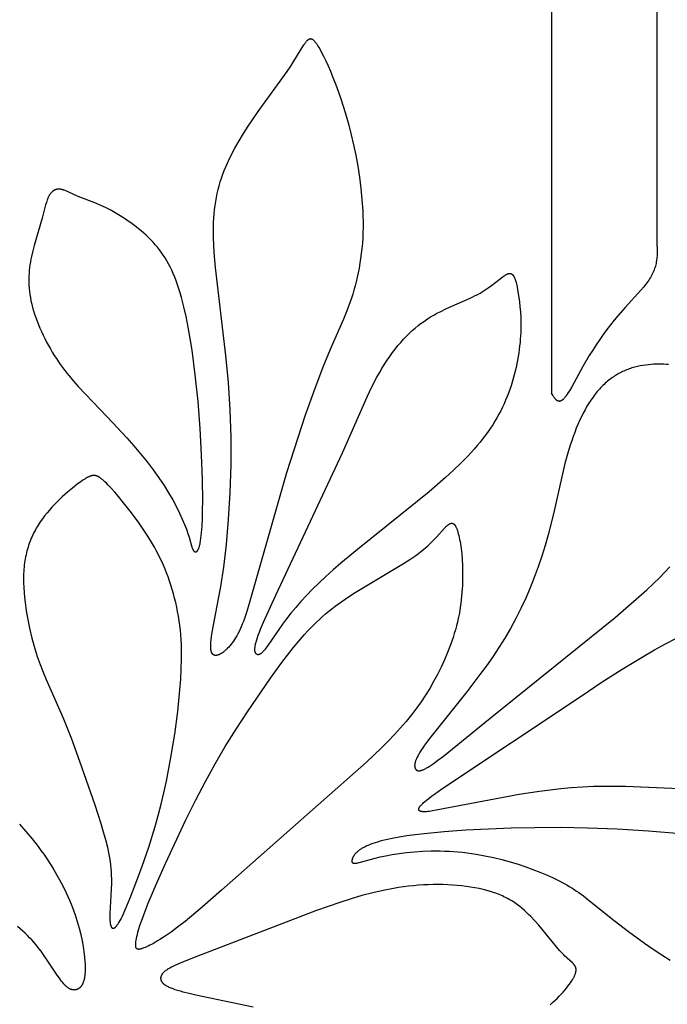
# Model space of a CAD drawing. Extents: x -220 to 187, y -210 to 225.
# Drawn here: x 114 to 137, y -173 to -138 of the extents above; entities that cross this region are included whole.
import ezdxf

# ---------------------------------------------------------------- set-up
doc = ezdxf.new("R2010")
doc.units = 0
doc.header["$MEASUREMENT"] = 0
doc.layers.add('LAYER_1', color=7, linetype='Continuous', true_color=0xffffff)

msp = doc.modelspace()

# ---------------------------------------------------------------- linework, layer by layer
at = {"layer": 'LAYER_1', "color": 5, "true_color": 0x0000ff}
for p, q in [((136.236, -146.003), (136.236, -126.663)), ((132.533, -127.579), (132.533, -151.131))]:
    msp.add_line(p, q, dxfattribs=at)
for points in [[(124.551, -150.165), (124.245, -150.971), (123.916, -151.906), (123.259, -153.928), (121.933, -158.581), (121.859, -158.816), (121.785, -159.03), (121.748, -159.129), (121.711, -159.224), (121.674, -159.313), (121.636, -159.399), (121.597, -159.48), (121.558, -159.556), (121.518, -159.628), (121.478, -159.696), (121.438, -159.761), (121.397, -159.821), (121.357, -159.877), (121.316, -159.929), (121.276, -159.978), (121.236, -160.023), (121.197, -160.065), (121.178, -160.085), (121.158, -160.103), (121.139, -160.121), (121.12, -160.138), (121.102, -160.155), (121.083, -160.17), (121.065, -160.185), (121.047, -160.198), (121.029, -160.211), (121.012, -160.224), (120.995, -160.235), (120.978, -160.246), (120.961, -160.256), (120.945, -160.266), (120.929, -160.274), (120.914, -160.282), (120.898, -160.289), (120.891, -160.292), (120.883, -160.295), (120.876, -160.298), (120.869, -160.301), (120.862, -160.303), (120.855, -160.306), (120.848, -160.308), (120.841, -160.31), (120.834, -160.311), (120.827, -160.313), (120.82, -160.314), (120.814, -160.315), (120.807, -160.316), (120.801, -160.317), (120.795, -160.318), (120.788, -160.318), (120.782, -160.318), (120.776, -160.318), (120.77, -160.318), (120.765, -160.318), (120.762, -160.317), (120.759, -160.317), (120.756, -160.317), (120.753, -160.316), (120.75, -160.316), (120.748, -160.315), (120.745, -160.315), (120.742, -160.314), (120.739, -160.313), (120.737, -160.313), (120.734, -160.312), (120.732, -160.311), (120.729, -160.31), (120.726, -160.309), (120.724, -160.308), (120.721, -160.307), (120.719, -160.306), (120.716, -160.305), (120.714, -160.304), (120.712, -160.303), (120.709, -160.301), (120.707, -160.3), (120.704, -160.299), (120.702, -160.297), (120.7, -160.296), (120.698, -160.294), (120.695, -160.293), (120.693, -160.291), (120.691, -160.29), (120.689, -160.288), (120.687, -160.286), (120.684, -160.284), (120.682, -160.283), (120.68, -160.281), (120.678, -160.279), (120.676, -160.277), (120.674, -160.275), (120.672, -160.273), (120.67, -160.27), (120.669, -160.268), (120.667, -160.266), (120.665, -160.264), (120.661, -160.259), (120.658, -160.254), (120.654, -160.249), (120.651, -160.243), (120.648, -160.238), (120.645, -160.232), (120.642, -160.226), (120.639, -160.22), (120.636, -160.214), (120.634, -160.207), (120.631, -160.2), (120.629, -160.193), (120.627, -160.186), (120.624, -160.179), (120.622, -160.171), (120.62, -160.164), (120.619, -160.156), (120.617, -160.147), (120.615, -160.139), (120.612, -160.122), (120.61, -160.103), (120.608, -160.084), (120.606, -160.064), (120.605, -160.043), (120.604, -160.021), (120.604, -159.998), (120.605, -159.95), (120.607, -159.898), (120.612, -159.842), (120.617, -159.782), (120.634, -159.65), (120.657, -159.501), (120.958, -157.907), (121.059, -157.229), (121.152, -156.436), (121.23, -155.553), (121.287, -154.611), (121.317, -153.643), (121.316, -152.675), (121.285, -151.713), (121.225, -150.76), (121.139, -149.816), (120.771, -146.734), (120.737, -146.351), (120.714, -145.989), (120.702, -145.647), (120.7, -145.482), (120.702, -145.321), (120.707, -145.164), (120.715, -145.01), (120.726, -144.86), (120.74, -144.712), (120.758, -144.567), (120.78, -144.425), (120.805, -144.284), (120.833, -144.146), (120.865, -144.009), (120.901, -143.873), (120.941, -143.738), (120.984, -143.604), (121.031, -143.471), (121.081, -143.339), (121.135, -143.208), (121.192, -143.077), (121.252, -142.947), (121.315, -142.817), (121.381, -142.688), (121.45, -142.559), (121.596, -142.301), (121.752, -142.044), (121.918, -141.787), (122.27, -141.272), (123.276, -139.875), (123.404, -139.685), (123.516, -139.512), (123.87, -138.941), (123.898, -138.899), (123.925, -138.861), (123.938, -138.844), (123.95, -138.828), (123.962, -138.813), (123.974, -138.8), (123.986, -138.787), (123.991, -138.781), (123.997, -138.775), (124.003, -138.77), (124.008, -138.765), (124.014, -138.76), (124.019, -138.756), (124.024, -138.752), (124.03, -138.748), (124.035, -138.744), (124.04, -138.741), (124.043, -138.739), (124.046, -138.737), (124.048, -138.736), (124.051, -138.735), (124.054, -138.733), (124.056, -138.732), (124.059, -138.731), (124.061, -138.73), (124.064, -138.729), (124.066, -138.728), (124.069, -138.727), (124.072, -138.726), (124.074, -138.725), (124.077, -138.724), (124.079, -138.724), (124.082, -138.723), (124.084, -138.723), (124.087, -138.722), (124.089, -138.722), (124.092, -138.722), (124.095, -138.721), (124.097, -138.721), (124.1, -138.721), (124.102, -138.721), (124.105, -138.721), (124.107, -138.721), (124.11, -138.721), (124.112, -138.722), (124.115, -138.722), (124.117, -138.722), (124.12, -138.723), (124.122, -138.723), (124.125, -138.724), (124.127, -138.725), (124.13, -138.725), (124.133, -138.726), (124.135, -138.727), (124.138, -138.728), (124.14, -138.729), (124.143, -138.73), (124.145, -138.731), (124.148, -138.732), (124.15, -138.734), (124.153, -138.735), (124.156, -138.736), (124.158, -138.738), (124.161, -138.739), (124.163, -138.741), (124.169, -138.744), (124.174, -138.748), (124.179, -138.752), (124.185, -138.756), (124.19, -138.76), (124.195, -138.765), (124.201, -138.77), (124.206, -138.775), (124.212, -138.781), (124.217, -138.787), (124.229, -138.799), (124.24, -138.812), (124.252, -138.827), (124.264, -138.842), (124.277, -138.859), (124.302, -138.895), (124.329, -138.936), (124.358, -138.98), (124.388, -139.029), (124.419, -139.083), (124.485, -139.202), (124.556, -139.34), (124.631, -139.495), (124.711, -139.67), (124.795, -139.863), (124.883, -140.076), (124.973, -140.308), (125.067, -140.56), (125.161, -140.83), (125.255, -141.118), (125.348, -141.424), (125.438, -141.746), (125.525, -142.084), (125.607, -142.437), (125.683, -142.805), (125.752, -143.184), (125.812, -143.572), (125.862, -143.965), (125.9, -144.359), (125.925, -144.752), (125.933, -144.946), (125.937, -145.14), (125.937, -145.331), (125.932, -145.52), (125.924, -145.705), (125.912, -145.888), (125.895, -146.068), (125.876, -146.245), (125.853, -146.419), (125.826, -146.588), (125.797, -146.755), (125.766, -146.917), (125.731, -147.076), (125.695, -147.231), (125.657, -147.382), (125.616, -147.528), (125.575, -147.67), (125.532, -147.808), (125.443, -148.069), (125.351, -148.312), (125.255, -148.544), (124.817, -149.526)], [(116.722, -151.691), (117.18, -152.172), (117.668, -152.702), (117.912, -152.979), (118.15, -153.26), (118.379, -153.541), (118.593, -153.821), (118.791, -154.096), (118.97, -154.365), (119.132, -154.625), (119.276, -154.875), (119.404, -155.112), (119.516, -155.335), (119.611, -155.541), (119.69, -155.729), (119.755, -155.898), (119.806, -156.048), (119.847, -156.18), (119.931, -156.477), (119.942, -156.514), (119.948, -156.531), (119.954, -156.547), (119.96, -156.563), (119.966, -156.578), (119.972, -156.592), (119.975, -156.598), (119.979, -156.605), (119.982, -156.611), (119.985, -156.617), (119.989, -156.623), (119.992, -156.629), (119.996, -156.635), (120, -156.64), (120.003, -156.645), (120.007, -156.65), (120.011, -156.655), (120.015, -156.659), (120.018, -156.663), (120.02, -156.665), (120.022, -156.667), (120.024, -156.669), (120.026, -156.671), (120.028, -156.673), (120.03, -156.675), (120.032, -156.676), (120.034, -156.678), (120.036, -156.679), (120.038, -156.681), (120.04, -156.682), (120.042, -156.683), (120.045, -156.684), (120.047, -156.686), (120.049, -156.687), (120.051, -156.688), (120.053, -156.688), (120.055, -156.689), (120.057, -156.69), (120.059, -156.691), (120.06, -156.691), (120.061, -156.691), (120.062, -156.692), (120.063, -156.692), (120.064, -156.692), (120.066, -156.692), (120.067, -156.692), (120.068, -156.693), (120.069, -156.693), (120.07, -156.693), (120.071, -156.693), (120.072, -156.693), (120.073, -156.693), (120.074, -156.693), (120.075, -156.693), (120.076, -156.693), (120.077, -156.693), (120.078, -156.693), (120.079, -156.693), (120.081, -156.693), (120.082, -156.693), (120.083, -156.693), (120.084, -156.693), (120.085, -156.693), (120.086, -156.692), (120.087, -156.692), (120.088, -156.692), (120.089, -156.692), (120.09, -156.691), (120.091, -156.691), (120.092, -156.691), (120.094, -156.69), (120.095, -156.69), (120.096, -156.69), (120.097, -156.689), (120.098, -156.689), (120.099, -156.688), (120.1, -156.688), (120.102, -156.687), (120.104, -156.686), (120.107, -156.685), (120.109, -156.683), (120.111, -156.682), (120.113, -156.68), (120.115, -156.679), (120.117, -156.677), (120.12, -156.675), (120.122, -156.673), (120.124, -156.671), (120.126, -156.669), (120.128, -156.667), (120.131, -156.665), (120.133, -156.662), (120.135, -156.66), (120.137, -156.657), (120.139, -156.655), (120.141, -156.652), (120.144, -156.649), (120.146, -156.646), (120.15, -156.64), (120.154, -156.633), (120.159, -156.625), (120.163, -156.618), (120.167, -156.61), (120.171, -156.601), (120.175, -156.592), (120.18, -156.582), (120.184, -156.572), (120.188, -156.562), (120.192, -156.55), (120.2, -156.527), (120.208, -156.501), (120.215, -156.473), (120.223, -156.443), (120.23, -156.411), (120.237, -156.377), (120.25, -156.301), (120.263, -156.217), (120.274, -156.123), (120.284, -156.02), (120.302, -155.79), (120.315, -155.525), (120.323, -155.228), (120.327, -154.9), (120.318, -154.153), (120.286, -153.299), (120.233, -152.375), (120.16, -151.427), (120.066, -150.497), (119.953, -149.625), (119.89, -149.215), (119.821, -148.824), (119.747, -148.454), (119.667, -148.106), (119.583, -147.78), (119.538, -147.626), (119.492, -147.479), (119.445, -147.337), (119.396, -147.201), (119.346, -147.072), (119.294, -146.947), (119.24, -146.828), (119.185, -146.713), (119.127, -146.603), (119.068, -146.497), (119.006, -146.396), (118.942, -146.297), (118.876, -146.202), (118.808, -146.111), (118.737, -146.022), (118.664, -145.935), (118.588, -145.851), (118.51, -145.768), (118.428, -145.687), (118.345, -145.608), (118.259, -145.53), (118.171, -145.454), (118.082, -145.381), (117.992, -145.309), (117.9, -145.239), (117.808, -145.172), (117.716, -145.107), (117.623, -145.044), (117.439, -144.926), (117.259, -144.818), (117.084, -144.721), (116.917, -144.637), (116.758, -144.562), (116.607, -144.496), (115.971, -144.245), (115.866, -144.2), (115.593, -144.075), (115.552, -144.058), (115.513, -144.042), (115.476, -144.028), (115.457, -144.022), (115.439, -144.016), (115.421, -144.011), (115.404, -144.006), (115.386, -144.002), (115.369, -143.998), (115.352, -143.995), (115.344, -143.994), (115.336, -143.993), (115.327, -143.992), (115.319, -143.991), (115.311, -143.991), (115.303, -143.99), (115.295, -143.99), (115.287, -143.99), (115.279, -143.99), (115.272, -143.99), (115.264, -143.991), (115.256, -143.992), (115.248, -143.992), (115.241, -143.993), (115.233, -143.994), (115.226, -143.996), (115.218, -143.997), (115.211, -143.999), (115.204, -144.001), (115.196, -144.003), (115.189, -144.005), (115.182, -144.007), (115.175, -144.01), (115.168, -144.012), (115.161, -144.015), (115.154, -144.018), (115.147, -144.021), (115.14, -144.025), (115.134, -144.028), (115.127, -144.032), (115.12, -144.035), (115.114, -144.039), (115.107, -144.043), (115.101, -144.047), (115.094, -144.052), (115.088, -144.056), (115.082, -144.061), (115.076, -144.066), (115.069, -144.071), (115.063, -144.076), (115.057, -144.081), (115.051, -144.086), (115.045, -144.092), (115.04, -144.098), (115.034, -144.103), (115.028, -144.109), (115.017, -144.122), (115.006, -144.135), (114.995, -144.148), (114.985, -144.162), (114.975, -144.176), (114.965, -144.191), (114.955, -144.207), (114.946, -144.223), (114.936, -144.24), (114.928, -144.257), (114.919, -144.274), (114.911, -144.292), (114.903, -144.311), (114.895, -144.33), (114.887, -144.349), (114.88, -144.369), (114.866, -144.41), (114.852, -144.454), (114.826, -144.546), (114.711, -145.006), (114.423, -145.969), (114.374, -146.154), (114.33, -146.345), (114.311, -146.442), (114.294, -146.539), (114.278, -146.638), (114.265, -146.737), (114.255, -146.837), (114.247, -146.939), (114.242, -147.041), (114.24, -147.144), (114.24, -147.249), (114.244, -147.354), (114.251, -147.461), (114.261, -147.57), (114.275, -147.679), (114.293, -147.79), (114.314, -147.903), (114.339, -148.017), (114.368, -148.133), (114.401, -148.25), (114.438, -148.369), (114.48, -148.489), (114.525, -148.611), (114.573, -148.733), (114.625, -148.856), (114.68, -148.979), (114.738, -149.101), (114.798, -149.223), (114.861, -149.344), (114.926, -149.464), (114.993, -149.582), (115.061, -149.698), (115.131, -149.813), (115.202, -149.924), (115.274, -150.033), (115.347, -150.138), (115.42, -150.24), (115.494, -150.339), (115.569, -150.436), (115.645, -150.53), (115.801, -150.715), (115.964, -150.898)], [(125.215, -153.221), (126.079, -151.26), (126.248, -150.91), (126.42, -150.579), (126.508, -150.421), (126.596, -150.269), (126.686, -150.122), (126.778, -149.981), (126.871, -149.845), (126.965, -149.715), (127.06, -149.589), (127.157, -149.469), (127.255, -149.355), (127.355, -149.245), (127.455, -149.14), (127.557, -149.04), (127.66, -148.944), (127.764, -148.853), (127.87, -148.767), (127.976, -148.686), (128.084, -148.608), (128.193, -148.535), (128.303, -148.466), (128.414, -148.401), (128.525, -148.339), (128.636, -148.281), (128.858, -148.172), (129.687, -147.807), (129.779, -147.764), (129.867, -147.72), (129.951, -147.675), (130.031, -147.631), (130.108, -147.585), (130.181, -147.54), (130.25, -147.495), (130.316, -147.45), (130.437, -147.362), (130.732, -147.132), (130.809, -147.073), (130.845, -147.047), (130.878, -147.024), (130.894, -147.014), (130.909, -147.004), (130.924, -146.996), (130.939, -146.987), (130.953, -146.98), (130.966, -146.973), (130.979, -146.967), (130.986, -146.964), (130.992, -146.962), (130.998, -146.96), (131.005, -146.957), (131.011, -146.955), (131.017, -146.953), (131.022, -146.952), (131.028, -146.95), (131.034, -146.949), (131.039, -146.948), (131.045, -146.947), (131.05, -146.946), (131.056, -146.945), (131.061, -146.945), (131.066, -146.944), (131.071, -146.944), (131.076, -146.944), (131.081, -146.944), (131.084, -146.944), (131.086, -146.945), (131.088, -146.945), (131.091, -146.945), (131.093, -146.945), (131.095, -146.946), (131.098, -146.946), (131.1, -146.947), (131.102, -146.947), (131.105, -146.948), (131.107, -146.948), (131.109, -146.949), (131.112, -146.95), (131.114, -146.95), (131.116, -146.951), (131.118, -146.952), (131.12, -146.953), (131.122, -146.953), (131.125, -146.954), (131.127, -146.955), (131.129, -146.956), (131.131, -146.957), (131.133, -146.958), (131.135, -146.959), (131.137, -146.961), (131.139, -146.962), (131.141, -146.963), (131.143, -146.964), (131.147, -146.967), (131.151, -146.97), (131.155, -146.973), (131.159, -146.976), (131.163, -146.979), (131.167, -146.983), (131.17, -146.987), (131.174, -146.991), (131.178, -146.995), (131.181, -146.999), (131.185, -147.003), (131.189, -147.007), (131.192, -147.012), (131.196, -147.017), (131.199, -147.022), (131.203, -147.027), (131.206, -147.032), (131.209, -147.038), (131.216, -147.049), (131.223, -147.062), (131.229, -147.074), (131.235, -147.088), (131.242, -147.102), (131.248, -147.117), (131.254, -147.133), (131.26, -147.15), (131.272, -147.185), (131.283, -147.223), (131.294, -147.264), (131.305, -147.309), (131.327, -147.408), (131.348, -147.52), (131.391, -147.786), (131.411, -147.941), (131.43, -148.108), (131.445, -148.289), (131.456, -148.481), (131.461, -148.685), (131.459, -148.9), (131.456, -149.011), (131.45, -149.125), (131.442, -149.241), (131.431, -149.36), (131.419, -149.48), (131.404, -149.603), (131.386, -149.727), (131.366, -149.852), (131.344, -149.978), (131.319, -150.105), (131.292, -150.233), (131.262, -150.362), (131.229, -150.491), (131.194, -150.619), (131.156, -150.748), (131.116, -150.876), (131.073, -151.004), (131.027, -151.131), (130.979, -151.257), (130.927, -151.382), (130.873, -151.506), (130.815, -151.629), (130.754, -151.752), (130.69, -151.875), (130.622, -151.996), (130.551, -152.118), (130.475, -152.239), (130.396, -152.36), (130.313, -152.481), (130.225, -152.603), (130.133, -152.724), (130.037, -152.845), (129.936, -152.967), (129.83, -153.09), (129.719, -153.213), (129.604, -153.336), (129.361, -153.584), (129.101, -153.834), (128.828, -154.085), (128.246, -154.591), (125.74, -156.605), (125.161, -157.088), (124.891, -157.323), (124.637, -157.555), (124.396, -157.781), (124.17, -158.003), (123.959, -158.22), (123.762, -158.432), (123.581, -158.638), (123.413, -158.839), (123.261, -159.033), (123.122, -159.219), (122.608, -159.969), (122.57, -160.022), (122.535, -160.069), (122.501, -160.112), (122.485, -160.132), (122.469, -160.15), (122.454, -160.167), (122.44, -160.183), (122.425, -160.197), (122.411, -160.211), (122.398, -160.223), (122.385, -160.235), (122.372, -160.245), (122.366, -160.25), (122.36, -160.254), (122.354, -160.259), (122.348, -160.263), (122.343, -160.266), (122.337, -160.27), (122.332, -160.273), (122.326, -160.276), (122.321, -160.279), (122.315, -160.281), (122.31, -160.284), (122.305, -160.286), (122.3, -160.287), (122.298, -160.288), (122.295, -160.289), (122.293, -160.29), (122.29, -160.29), (122.288, -160.291), (122.286, -160.292), (122.283, -160.292), (122.281, -160.293), (122.279, -160.293), (122.276, -160.293), (122.274, -160.294), (122.272, -160.294), (122.27, -160.294), (122.268, -160.294), (122.265, -160.294), (122.263, -160.294), (122.261, -160.294), (122.259, -160.294), (122.257, -160.294), (122.255, -160.294), (122.253, -160.294), (122.251, -160.293), (122.249, -160.293), (122.247, -160.293), (122.245, -160.292), (122.243, -160.292), (122.241, -160.291), (122.239, -160.291), (122.237, -160.29), (122.235, -160.289), (122.233, -160.289), (122.231, -160.288), (122.23, -160.287), (122.228, -160.286), (122.226, -160.286), (122.224, -160.285), (122.222, -160.284), (122.221, -160.283), (122.219, -160.282), (122.217, -160.281), (122.216, -160.279), (122.214, -160.278), (122.212, -160.277), (122.211, -160.276), (122.209, -160.274), (122.207, -160.273), (122.206, -160.272), (122.204, -160.27), (122.203, -160.269), (122.201, -160.267), (122.2, -160.266), (122.198, -160.264), (122.195, -160.261), (122.192, -160.258), (122.189, -160.254), (122.186, -160.25), (122.184, -160.247), (122.181, -160.243), (122.178, -160.238), (122.176, -160.234), (122.174, -160.23), (122.171, -160.225), (122.169, -160.22), (122.167, -160.215), (122.165, -160.209), (122.163, -160.204), (122.161, -160.198), (122.159, -160.192), (122.158, -160.186), (122.156, -160.179), (122.155, -160.173), (122.154, -160.166), (122.153, -160.158), (122.152, -160.151), (122.151, -160.143), (122.151, -160.135), (122.15, -160.126), (122.15, -160.118), (122.15, -160.109), (122.15, -160.099), (122.15, -160.089), (122.152, -160.069), (122.154, -160.047), (122.157, -160.023), (122.16, -159.998), (122.165, -159.972), (122.171, -159.944), (122.177, -159.914), (122.185, -159.882), (122.194, -159.848), (122.215, -159.775), (122.24, -159.693), (122.271, -159.603), (122.308, -159.504), (122.35, -159.395), (122.453, -159.148), (122.88, -158.205)], [(115.451, -162.535), (115.729, -163.242), (116.015, -164.022), (116.544, -165.554), (116.757, -166.201), (116.846, -166.492), (116.924, -166.768), (116.99, -167.031), (117.019, -167.158), (117.044, -167.285), (117.066, -167.409), (117.084, -167.533), (117.099, -167.657), (117.111, -167.781), (117.119, -167.905), (117.125, -168.029), (117.127, -168.153), (117.127, -168.276), (117.122, -168.517), (117.077, -169.351), (117.075, -169.433), (117.074, -169.508), (117.075, -169.543), (117.076, -169.576), (117.078, -169.608), (117.08, -169.637), (117.083, -169.665), (117.086, -169.691), (117.09, -169.716), (117.092, -169.727), (117.094, -169.738), (117.097, -169.749), (117.099, -169.759), (117.102, -169.769), (117.104, -169.778), (117.107, -169.787), (117.11, -169.796), (117.114, -169.804), (117.117, -169.811), (117.118, -169.815), (117.12, -169.818), (117.122, -169.822), (117.124, -169.825), (117.125, -169.828), (117.127, -169.831), (117.129, -169.834), (117.131, -169.837), (117.133, -169.84), (117.135, -169.842), (117.137, -169.845), (117.139, -169.847), (117.141, -169.85), (117.143, -169.852), (117.145, -169.854), (117.147, -169.856), (117.148, -169.857), (117.149, -169.858), (117.15, -169.859), (117.151, -169.86), (117.152, -169.86), (117.154, -169.861), (117.155, -169.862), (117.156, -169.863), (117.157, -169.864), (117.158, -169.864), (117.159, -169.865), (117.16, -169.866), (117.161, -169.866), (117.163, -169.867), (117.164, -169.867), (117.165, -169.868), (117.166, -169.868), (117.167, -169.869), (117.168, -169.869), (117.17, -169.87), (117.171, -169.87), (117.172, -169.871), (117.173, -169.871), (117.175, -169.871), (117.176, -169.872), (117.177, -169.872), (117.178, -169.872), (117.18, -169.872), (117.181, -169.872), (117.182, -169.873), (117.183, -169.873), (117.185, -169.873), (117.186, -169.873), (117.187, -169.873), (117.188, -169.873), (117.19, -169.873), (117.191, -169.873), (117.192, -169.873), (117.194, -169.873), (117.195, -169.873), (117.196, -169.873), (117.198, -169.872), (117.199, -169.872), (117.2, -169.872), (117.202, -169.872), (117.203, -169.871), (117.205, -169.871), (117.206, -169.871), (117.209, -169.87), (117.211, -169.869), (117.214, -169.868), (117.217, -169.867), (117.22, -169.866), (117.223, -169.865), (117.226, -169.863), (117.229, -169.862), (117.232, -169.86), (117.235, -169.858), (117.238, -169.857), (117.241, -169.855), (117.244, -169.853), (117.247, -169.85), (117.25, -169.848), (117.253, -169.846), (117.26, -169.841), (117.266, -169.835), (117.273, -169.829), (117.279, -169.823), (117.286, -169.816), (117.293, -169.809), (117.3, -169.801), (117.307, -169.793), (117.314, -169.784), (117.321, -169.776), (117.336, -169.756), (117.351, -169.735), (117.366, -169.713), (117.382, -169.688), (117.398, -169.662), (117.43, -169.605), (117.465, -169.541), (117.5, -169.471), (117.537, -169.394), (117.616, -169.221), (117.789, -168.803), (117.986, -168.294), (118.205, -167.7), (118.434, -167.033), (118.661, -166.305), (118.769, -165.923), (118.872, -165.53), (118.968, -165.129), (119.056, -164.721), (119.213, -163.896), (119.344, -163.075), (119.449, -162.277), (119.529, -161.517), (119.557, -161.151), (119.576, -160.794), (119.586, -160.444), (119.584, -160.101), (119.578, -159.932), (119.57, -159.764), (119.558, -159.598), (119.543, -159.432), (119.524, -159.268), (119.502, -159.105), (119.476, -158.944), (119.448, -158.783), (119.416, -158.625), (119.381, -158.468), (119.343, -158.313), (119.303, -158.16), (119.259, -158.01), (119.213, -157.861), (119.165, -157.715), (119.114, -157.571), (119.061, -157.43), (119.006, -157.292), (118.948, -157.156), (118.889, -157.024), (118.827, -156.895), (118.764, -156.769), (118.7, -156.645), (118.634, -156.525), (118.498, -156.292), (118.358, -156.07), (118.216, -155.858), (118.072, -155.654), (117.785, -155.27), (117.507, -154.916), (117.373, -154.753), (117.245, -154.602), (117.123, -154.465), (117.009, -154.343), (116.955, -154.289), (116.903, -154.239), (116.853, -154.193), (116.829, -154.172), (116.806, -154.153), (116.783, -154.135), (116.761, -154.118), (116.74, -154.102), (116.719, -154.088), (116.708, -154.081), (116.698, -154.075), (116.688, -154.069), (116.678, -154.063), (116.668, -154.058), (116.658, -154.053), (116.648, -154.048), (116.638, -154.044), (116.628, -154.04), (116.618, -154.036), (116.608, -154.033), (116.598, -154.03), (116.589, -154.027), (116.579, -154.024), (116.569, -154.022), (116.559, -154.021), (116.55, -154.019), (116.54, -154.018), (116.53, -154.017), (116.52, -154.017), (116.51, -154.017), (116.5, -154.017), (116.49, -154.018), (116.48, -154.019), (116.469, -154.02), (116.459, -154.022), (116.449, -154.024), (116.438, -154.026), (116.427, -154.029), (116.417, -154.031), (116.406, -154.035), (116.395, -154.038), (116.383, -154.042), (116.372, -154.047), (116.36, -154.051), (116.349, -154.056), (116.337, -154.061), (116.325, -154.067), (116.3, -154.079), (116.275, -154.093), (116.248, -154.108), (116.221, -154.124), (116.193, -154.142), (116.133, -154.182), (116.068, -154.227), (115.924, -154.333), (115.763, -154.46), (115.59, -154.604), (115.41, -154.766), (115.319, -154.852), (115.228, -154.941), (115.138, -155.034), (115.048, -155.13), (114.96, -155.229), (114.875, -155.33), (114.792, -155.433), (114.713, -155.538), (114.638, -155.645), (114.601, -155.7), (114.566, -155.755), (114.532, -155.81), (114.499, -155.866), (114.467, -155.923), (114.437, -155.98), (114.407, -156.038), (114.378, -156.097), (114.351, -156.156), (114.324, -156.216), (114.299, -156.277), (114.275, -156.338), (114.252, -156.401), (114.23, -156.464), (114.21, -156.528), (114.19, -156.593), (114.172, -156.659), (114.155, -156.726), (114.14, -156.794), (114.125, -156.863), (114.112, -156.932), (114.1, -157.003), (114.09, -157.075), (114.08, -157.148), (114.072, -157.222), (114.066, -157.298), (114.06, -157.374), (114.056, -157.452), (114.053, -157.531), (114.052, -157.611), (114.054, -157.775), (114.06, -157.944), (114.072, -158.116), (114.088, -158.291), (114.108, -158.468), (114.133, -158.646), (114.161, -158.826), (114.193, -159.005), (114.266, -159.361), (114.348, -159.708), (114.439, -160.04), (114.535, -160.351), (114.635, -160.639), (114.738, -160.907), (114.845, -161.164)], [(121.116, -163.508), (121.495, -162.899), (121.893, -162.29), (122.702, -161.116), (123.098, -160.569), (123.294, -160.308), (123.491, -160.056), (123.689, -159.814), (123.889, -159.583), (123.991, -159.471), (124.094, -159.363), (124.197, -159.257), (124.302, -159.154), (124.409, -159.054), (124.516, -158.957), (124.625, -158.863), (124.736, -158.772), (124.847, -158.683), (124.96, -158.596), (125.189, -158.428), (125.423, -158.267), (125.661, -158.112), (127.357, -157.095), (127.575, -156.955), (127.779, -156.816), (127.874, -156.747), (127.965, -156.679), (128.05, -156.61), (128.131, -156.542), (128.207, -156.475), (128.278, -156.409), (128.345, -156.344), (128.407, -156.281), (128.522, -156.16), (128.788, -155.863), (128.823, -155.826), (128.84, -155.809), (128.857, -155.793), (128.873, -155.778), (128.889, -155.765), (128.904, -155.752), (128.912, -155.746), (128.919, -155.741), (128.926, -155.735), (128.934, -155.73), (128.941, -155.725), (128.948, -155.721), (128.955, -155.717), (128.962, -155.713), (128.968, -155.709), (128.975, -155.706), (128.982, -155.703), (128.988, -155.7), (128.991, -155.699), (128.994, -155.698), (128.998, -155.697), (129.001, -155.696), (129.004, -155.695), (129.007, -155.694), (129.01, -155.693), (129.013, -155.692), (129.016, -155.692), (129.019, -155.691), (129.022, -155.691), (129.025, -155.69), (129.028, -155.69), (129.031, -155.689), (129.034, -155.689), (129.037, -155.689), (129.04, -155.689), (129.043, -155.689), (129.046, -155.689), (129.049, -155.689), (129.052, -155.689), (129.055, -155.69), (129.057, -155.69), (129.06, -155.69), (129.063, -155.691), (129.066, -155.692), (129.069, -155.692), (129.071, -155.693), (129.074, -155.694), (129.077, -155.695), (129.079, -155.696), (129.082, -155.697), (129.085, -155.698), (129.087, -155.699), (129.09, -155.7), (129.093, -155.701), (129.095, -155.703), (129.098, -155.704), (129.1, -155.706), (129.103, -155.708), (129.106, -155.709), (129.108, -155.711), (129.111, -155.713), (129.113, -155.715), (129.116, -155.717), (129.118, -155.719), (129.121, -155.721), (129.123, -155.723), (129.126, -155.726), (129.128, -155.728), (129.13, -155.73), (129.133, -155.733), (129.138, -155.738), (129.142, -155.744), (129.147, -155.75), (129.152, -155.756), (129.156, -155.762), (129.161, -155.769), (129.166, -155.776), (129.17, -155.784), (129.175, -155.792), (129.179, -155.8), (129.184, -155.808), (129.188, -155.817), (129.197, -155.835), (129.205, -155.854), (129.214, -155.875), (129.223, -155.897), (129.231, -155.92), (129.239, -155.945), (129.256, -155.998), (129.272, -156.055), (129.288, -156.117), (129.303, -156.184), (129.318, -156.254), (129.332, -156.329), (129.345, -156.409), (129.369, -156.579), (129.39, -156.763), (129.406, -156.961), (129.417, -157.172), (129.423, -157.393), (129.423, -157.625), (129.415, -157.866), (129.4, -158.114), (129.376, -158.368), (129.36, -158.497), (129.341, -158.627), (129.32, -158.758), (129.296, -158.889), (129.269, -159.021), (129.239, -159.154), (129.206, -159.287), (129.17, -159.42), (129.131, -159.553), (129.09, -159.685), (129.045, -159.818), (128.998, -159.95), (128.896, -160.213), (128.786, -160.474), (128.667, -160.731), (128.54, -160.983), (128.408, -161.23), (128.269, -161.471), (128.123, -161.707), (127.969, -161.94), (127.806, -162.169), (127.633, -162.398), (127.448, -162.626), (127.251, -162.856), (127.039, -163.088), (126.813, -163.324), (126.573, -163.563), (126.059, -164.052), (120.986, -168.542), (120.308, -169.131), (119.707, -169.629), (119.447, -169.831), (119.215, -170.002), (119.01, -170.146), (118.828, -170.264), (118.746, -170.314), (118.669, -170.359), (118.597, -170.4), (118.53, -170.435), (118.468, -170.467), (118.411, -170.495), (118.358, -170.52), (118.309, -170.541), (118.263, -170.56), (118.222, -170.576), (118.202, -170.583), (118.184, -170.589), (118.166, -170.594), (118.15, -170.599), (118.142, -170.601), (118.134, -170.603), (118.126, -170.604), (118.119, -170.605), (118.112, -170.607), (118.105, -170.608), (118.098, -170.608), (118.091, -170.609), (118.085, -170.609), (118.082, -170.609), (118.079, -170.609), (118.076, -170.609), (118.073, -170.609), (118.07, -170.609), (118.067, -170.609), (118.064, -170.608), (118.061, -170.608), (118.059, -170.608), (118.056, -170.607), (118.053, -170.607), (118.051, -170.606), (118.048, -170.606), (118.046, -170.605), (118.044, -170.604), (118.041, -170.603), (118.039, -170.602), (118.037, -170.602), (118.034, -170.601), (118.032, -170.6), (118.03, -170.598), (118.028, -170.597), (118.026, -170.596), (118.024, -170.595), (118.022, -170.593), (118.02, -170.592), (118.018, -170.591), (118.016, -170.589), (118.015, -170.587), (118.013, -170.586), (118.011, -170.584), (118.01, -170.582), (118.008, -170.58), (118.007, -170.579), (118.005, -170.577), (118.004, -170.575), (118.002, -170.572), (118.001, -170.57), (117.999, -170.568), (117.998, -170.566), (117.997, -170.563), (117.996, -170.561), (117.995, -170.558), (117.994, -170.556), (117.992, -170.553), (117.991, -170.551), (117.99, -170.548), (117.989, -170.545), (117.989, -170.542), (117.988, -170.539), (117.987, -170.536), (117.986, -170.533), (117.985, -170.526), (117.983, -170.52), (117.982, -170.513), (117.981, -170.506), (117.981, -170.498), (117.98, -170.49), (117.979, -170.482), (117.979, -170.474), (117.979, -170.465), (117.979, -170.447), (117.98, -170.427), (117.981, -170.406), (117.983, -170.384), (117.985, -170.361), (117.988, -170.336), (117.996, -170.283), (118.007, -170.225), (118.021, -170.16), (118.038, -170.089), (118.058, -170.012), (118.082, -169.929), (118.14, -169.742), (118.215, -169.525), (118.306, -169.278), (118.416, -168.998), (118.69, -168.344), (119.019, -167.604), (119.737, -166.073), (120.083, -165.376), (120.42, -164.729), (120.76, -164.113)]]:
    msp.add_lwpolyline(points, close=True, dxfattribs=at)
for points in [[(136.236, -146.003), (136.235, -146.171), (136.232, -146.256), (136.227, -146.34), (136.224, -146.383), (136.22, -146.425), (136.214, -146.468), (136.208, -146.51), (136.201, -146.553), (136.192, -146.596), (136.182, -146.639), (136.171, -146.682), (136.158, -146.725), (136.144, -146.768), (136.128, -146.812), (136.111, -146.855), (136.091, -146.9), (136.07, -146.944), (136.048, -146.989), (136.023, -147.035), (135.996, -147.081), (135.968, -147.128), (135.937, -147.175), (135.904, -147.223), (135.87, -147.272), (135.833, -147.322), (135.793, -147.373), (135.752, -147.425), (135.662, -147.531), (135.107, -148.139), (134.856, -148.424), (134.729, -148.577), (134.601, -148.737), (134.473, -148.904), (134.346, -149.076), (134.221, -149.254), (134.097, -149.437), (133.975, -149.624), (133.857, -149.816), (133.63, -150.206), (133.24, -150.912), (133.158, -151.051), (133.121, -151.112), (133.085, -151.168), (133.052, -151.217), (133.036, -151.239), (133.02, -151.259), (133.005, -151.279), (132.99, -151.296), (132.976, -151.313), (132.963, -151.328), (132.949, -151.342), (132.936, -151.354), (132.93, -151.36), (132.924, -151.365), (132.918, -151.37), (132.912, -151.375), (132.906, -151.38), (132.9, -151.384), (132.894, -151.388), (132.889, -151.392), (132.883, -151.396), (132.878, -151.399), (132.872, -151.402), (132.867, -151.405), (132.862, -151.407), (132.857, -151.41), (132.852, -151.412), (132.847, -151.413), (132.844, -151.414), (132.842, -151.415), (132.839, -151.416), (132.837, -151.416), (132.835, -151.417), (132.832, -151.418), (132.83, -151.418), (132.827, -151.419), (132.825, -151.419), (132.823, -151.419), (132.82, -151.42), (132.818, -151.42), (132.816, -151.42), (132.814, -151.42), (132.811, -151.42), (132.809, -151.421), (132.807, -151.421), (132.805, -151.421), (132.803, -151.421), (132.8, -151.42), (132.798, -151.42), (132.796, -151.42), (132.794, -151.42), (132.792, -151.42), (132.79, -151.419), (132.788, -151.419), (132.786, -151.419), (132.784, -151.418), (132.781, -151.418), (132.779, -151.417), (132.777, -151.417), (132.775, -151.416), (132.771, -151.415), (132.767, -151.414), (132.764, -151.412), (132.76, -151.41), (132.756, -151.409), (132.752, -151.407), (132.748, -151.405), (132.745, -151.403), (132.741, -151.401), (132.737, -151.398), (132.734, -151.396), (132.73, -151.394), (132.723, -151.389), (132.716, -151.383), (132.709, -151.377), (132.702, -151.372), (132.695, -151.365), (132.688, -151.359), (132.682, -151.352), (132.675, -151.345), (132.669, -151.338), (132.662, -151.331), (132.656, -151.323), (132.65, -151.315), (132.637, -151.299), (132.625, -151.282), (132.613, -151.264), (132.601, -151.246), (132.578, -151.209), (132.533, -151.131)], [(136.633, -150.136), (136.554, -150.13), (136.471, -150.125), (136.385, -150.122), (136.297, -150.121), (136.207, -150.122), (136.114, -150.125), (136.021, -150.13), (135.926, -150.139), (135.83, -150.15), (135.734, -150.164), (135.637, -150.181), (135.541, -150.201), (135.493, -150.213), (135.445, -150.225), (135.397, -150.239), (135.35, -150.253), (135.302, -150.268), (135.255, -150.284), (135.209, -150.301), (135.162, -150.32), (135.116, -150.339), (135.069, -150.359), (135.024, -150.38), (134.978, -150.402), (134.933, -150.425), (134.888, -150.45), (134.843, -150.475), (134.799, -150.501), (134.755, -150.529), (134.711, -150.557), (134.667, -150.587), (134.624, -150.618), (134.581, -150.65), (134.539, -150.683), (134.497, -150.717), (134.455, -150.752), (134.414, -150.789), (134.373, -150.826), (134.332, -150.865), (134.292, -150.905), (134.252, -150.946), (134.213, -150.989), (134.174, -151.032), (134.135, -151.077), (134.097, -151.124), (134.06, -151.171), (134.022, -151.22), (133.986, -151.27), (133.914, -151.374), (133.843, -151.482), (133.775, -151.595), (133.708, -151.713), (133.643, -151.835), (133.58, -151.962), (133.519, -152.093), (133.459, -152.227), (133.402, -152.366), (133.346, -152.508), (133.292, -152.654), (133.24, -152.803), (133.189, -152.956), (133.094, -153.271), (133.005, -153.597), (132.598, -155.358), (132.413, -156.098), (132.307, -156.471), (132.192, -156.844), (132.067, -157.216), (131.932, -157.586), (131.787, -157.953), (131.631, -158.316), (131.464, -158.674), (131.286, -159.026), (131.097, -159.371), (130.898, -159.709), (130.69, -160.039), (130.475, -160.363), (130.255, -160.68), (130.03, -160.991), (129.572, -161.592), (128.315, -163.163), (128.16, -163.368), (128.091, -163.462), (128.029, -163.551), (127.974, -163.633), (127.926, -163.71), (127.884, -163.781), (127.866, -163.814), (127.849, -163.847), (127.833, -163.877), (127.819, -163.907), (127.806, -163.935), (127.795, -163.962), (127.784, -163.988), (127.775, -164.013), (127.768, -164.037), (127.761, -164.06), (127.758, -164.07), (127.756, -164.081), (127.753, -164.092), (127.751, -164.102), (127.749, -164.112), (127.748, -164.121), (127.746, -164.131), (127.745, -164.14), (127.744, -164.149), (127.744, -164.157), (127.743, -164.166), (127.743, -164.174), (127.743, -164.182), (127.743, -164.19), (127.744, -164.198), (127.745, -164.205), (127.745, -164.212), (127.746, -164.219), (127.748, -164.226), (127.749, -164.233), (127.751, -164.239), (127.752, -164.246), (127.754, -164.252), (127.756, -164.258), (127.758, -164.263), (127.761, -164.269), (127.763, -164.274), (127.766, -164.28), (127.769, -164.285), (127.771, -164.29), (127.774, -164.294), (127.777, -164.299), (127.781, -164.303), (127.784, -164.308), (127.786, -164.31), (127.787, -164.312), (127.789, -164.314), (127.791, -164.316), (127.793, -164.318), (127.795, -164.32), (127.796, -164.322), (127.798, -164.324), (127.8, -164.325), (127.802, -164.327), (127.804, -164.329), (127.806, -164.33), (127.809, -164.332), (127.811, -164.334), (127.813, -164.335), (127.815, -164.337), (127.817, -164.338), (127.82, -164.339), (127.822, -164.341), (127.824, -164.342), (127.827, -164.343), (127.829, -164.345), (127.832, -164.346), (127.834, -164.347), (127.837, -164.348), (127.839, -164.349), (127.842, -164.35), (127.845, -164.351), (127.847, -164.351), (127.85, -164.352), (127.853, -164.353), (127.856, -164.354), (127.859, -164.354), (127.862, -164.355), (127.865, -164.355), (127.868, -164.356), (127.871, -164.356), (127.874, -164.357), (127.877, -164.357), (127.881, -164.357), (127.884, -164.357), (127.887, -164.357), (127.891, -164.357), (127.894, -164.357), (127.901, -164.357), (127.909, -164.357), (127.916, -164.356), (127.924, -164.355), (127.932, -164.353), (127.94, -164.352), (127.949, -164.35), (127.958, -164.348), (127.967, -164.346), (127.976, -164.343), (127.985, -164.34), (127.995, -164.337), (128.005, -164.333), (128.016, -164.329), (128.037, -164.321), (128.06, -164.311), (128.084, -164.3), (128.109, -164.287), (128.135, -164.273), (128.162, -164.258), (128.191, -164.241), (128.253, -164.203), (128.321, -164.159), (128.394, -164.108), (128.56, -163.986), (128.751, -163.84), (130.383, -162.518), (134.764, -158.989), (135.867, -158.017), (136.308, -157.602), (136.503, -157.408), (136.681, -157.219)], [(137.83, -165.02), (135.126, -164.912), (134.377, -164.906), (133.998, -164.913), (133.617, -164.929), (133.236, -164.956), (132.857, -164.991), (132.482, -165.034), (132.113, -165.082), (131.404, -165.191), (128.497, -165.74), (128.369, -165.762), (128.258, -165.778), (128.207, -165.784), (128.161, -165.789), (128.118, -165.792), (128.098, -165.792), (128.079, -165.793), (128.061, -165.792), (128.043, -165.792), (128.026, -165.791), (128.011, -165.789), (128.003, -165.788), (127.996, -165.787), (127.988, -165.786), (127.981, -165.785), (127.975, -165.783), (127.968, -165.782), (127.961, -165.78), (127.955, -165.778), (127.949, -165.776), (127.943, -165.774), (127.941, -165.773), (127.938, -165.772), (127.935, -165.771), (127.932, -165.77), (127.93, -165.768), (127.927, -165.767), (127.925, -165.766), (127.922, -165.764), (127.92, -165.763), (127.918, -165.761), (127.915, -165.76), (127.913, -165.759), (127.911, -165.757), (127.909, -165.755), (127.907, -165.754), (127.905, -165.752), (127.904, -165.75), (127.903, -165.749), (127.902, -165.748), (127.901, -165.748), (127.9, -165.747), (127.899, -165.746), (127.899, -165.745), (127.898, -165.744), (127.897, -165.743), (127.896, -165.742), (127.896, -165.741), (127.895, -165.74), (127.894, -165.739), (127.894, -165.738), (127.893, -165.737), (127.893, -165.736), (127.892, -165.735), (127.892, -165.734), (127.891, -165.733), (127.891, -165.731), (127.89, -165.73), (127.89, -165.729), (127.889, -165.728), (127.889, -165.727), (127.888, -165.726), (127.888, -165.725), (127.888, -165.723), (127.887, -165.722), (127.887, -165.721), (127.887, -165.72), (127.887, -165.718), (127.886, -165.717), (127.886, -165.716), (127.886, -165.715), (127.886, -165.713), (127.886, -165.712), (127.886, -165.711), (127.886, -165.709), (127.886, -165.708), (127.886, -165.707), (127.886, -165.705), (127.886, -165.704), (127.886, -165.702), (127.886, -165.701), (127.886, -165.699), (127.886, -165.697), (127.887, -165.694), (127.887, -165.69), (127.888, -165.687), (127.889, -165.684), (127.89, -165.681), (127.891, -165.678), (127.892, -165.674), (127.893, -165.671), (127.894, -165.667), (127.896, -165.664), (127.897, -165.66), (127.899, -165.656), (127.901, -165.653), (127.903, -165.649), (127.905, -165.645), (127.907, -165.641), (127.912, -165.633), (127.918, -165.624), (127.923, -165.615), (127.93, -165.606), (127.937, -165.597), (127.945, -165.587), (127.953, -165.577), (127.962, -165.567), (127.981, -165.546), (128.003, -165.523), (128.028, -165.498), (128.055, -165.473), (128.085, -165.446), (128.154, -165.387), (128.236, -165.322), (128.33, -165.25), (128.438, -165.171), (128.695, -164.993), (133.603, -161.723), (134.277, -161.27), (135.007, -160.8), (135.763, -160.34), (136.143, -160.121), (136.518, -159.915), (136.887, -159.724)], [(113.907, -166.231), (114.133, -166.483), (114.352, -166.743), (114.562, -167.009), (114.662, -167.143), (114.759, -167.279), (114.853, -167.414), (114.943, -167.55), (115.03, -167.686), (115.114, -167.822), (115.271, -168.094), (115.415, -168.364), (115.546, -168.631), (115.606, -168.762), (115.663, -168.893), (115.716, -169.022), (115.766, -169.149), (115.813, -169.274), (115.857, -169.398), (115.897, -169.52), (115.934, -169.639), (116, -169.872), (116.055, -170.094), (116.1, -170.307), (116.137, -170.509), (116.165, -170.699), (116.186, -170.876), (116.2, -171.041), (116.205, -171.118), (116.208, -171.192), (116.21, -171.263), (116.21, -171.331), (116.208, -171.395), (116.204, -171.457), (116.199, -171.515), (116.196, -171.543), (116.192, -171.57), (116.188, -171.596), (116.183, -171.622), (116.178, -171.647), (116.172, -171.671), (116.166, -171.694), (116.16, -171.716), (116.153, -171.738), (116.146, -171.759), (116.138, -171.779), (116.13, -171.799), (116.126, -171.808), (116.121, -171.818), (116.117, -171.827), (116.112, -171.836), (116.107, -171.844), (116.102, -171.853), (116.097, -171.861), (116.092, -171.869), (116.087, -171.877), (116.082, -171.885), (116.076, -171.893), (116.071, -171.9), (116.065, -171.907), (116.059, -171.914), (116.053, -171.921), (116.047, -171.928), (116.041, -171.934), (116.035, -171.94), (116.029, -171.946), (116.023, -171.952), (116.016, -171.958), (116.01, -171.963), (116.003, -171.968), (115.997, -171.973), (115.99, -171.978), (115.983, -171.983), (115.976, -171.987), (115.969, -171.991), (115.962, -171.995), (115.955, -171.999), (115.948, -172.003), (115.941, -172.006), (115.933, -172.009), (115.926, -172.012), (115.919, -172.015), (115.911, -172.018), (115.904, -172.02), (115.896, -172.022), (115.888, -172.024), (115.881, -172.026), (115.873, -172.027), (115.865, -172.028), (115.857, -172.029), (115.849, -172.03), (115.841, -172.031), (115.833, -172.031), (115.825, -172.031), (115.817, -172.031), (115.809, -172.031), (115.801, -172.031), (115.793, -172.03), (115.785, -172.029), (115.777, -172.028), (115.769, -172.027), (115.76, -172.025), (115.752, -172.023), (115.744, -172.021), (115.736, -172.019), (115.727, -172.016), (115.719, -172.013), (115.711, -172.011), (115.702, -172.007), (115.694, -172.004), (115.686, -172), (115.677, -171.996), (115.669, -171.992), (115.661, -171.988), (115.652, -171.983), (115.644, -171.978), (115.636, -171.973), (115.627, -171.968), (115.619, -171.962), (115.611, -171.957), (115.602, -171.951), (115.586, -171.938), (115.569, -171.925), (115.552, -171.91), (115.536, -171.895), (115.519, -171.879), (115.502, -171.862), (115.485, -171.844), (115.468, -171.825), (115.451, -171.806), (115.416, -171.764), (115.381, -171.72), (115.345, -171.672), (115.308, -171.622), (115.233, -171.513), (114.883, -170.983), (114.779, -170.833), (114.667, -170.678), (114.545, -170.52), (114.48, -170.44), (114.412, -170.361), (114.341, -170.281), (114.267, -170.202), (114.19, -170.123), (114.11, -170.045), (114.025, -169.967), (113.937, -169.89), (113.846, -169.815)], [(137.058, -166.563), (135.932, -166.469), (134.832, -166.404), (133.791, -166.365), (132.836, -166.348), (131.954, -166.349), (131.122, -166.367), (129.533, -166.442), (128.778, -166.497), (128.081, -166.563), (127.761, -166.6), (127.466, -166.64), (127.196, -166.683), (126.952, -166.728), (126.732, -166.776), (126.631, -166.801), (126.535, -166.826), (126.445, -166.852), (126.361, -166.878), (126.282, -166.905), (126.208, -166.932), (126.139, -166.959), (126.074, -166.986), (126.015, -167.014), (125.987, -167.028), (125.96, -167.043), (125.934, -167.057), (125.909, -167.071), (125.885, -167.085), (125.863, -167.099), (125.841, -167.114), (125.82, -167.128), (125.8, -167.142), (125.782, -167.157), (125.764, -167.171), (125.747, -167.185), (125.731, -167.199), (125.715, -167.213), (125.701, -167.227), (125.687, -167.241), (125.674, -167.255), (125.662, -167.269), (125.651, -167.282), (125.64, -167.295), (125.63, -167.309), (125.621, -167.322), (125.613, -167.335), (125.605, -167.347), (125.597, -167.36), (125.59, -167.372), (125.584, -167.384), (125.578, -167.396), (125.573, -167.408), (125.568, -167.419), (125.564, -167.43), (125.56, -167.441), (125.557, -167.452), (125.554, -167.462), (125.551, -167.472), (125.549, -167.481), (125.548, -167.486), (125.547, -167.49), (125.546, -167.495), (125.546, -167.499), (125.545, -167.504), (125.545, -167.508), (125.544, -167.512), (125.544, -167.516), (125.544, -167.52), (125.544, -167.524), (125.544, -167.526), (125.544, -167.528), (125.545, -167.53), (125.545, -167.532), (125.545, -167.533), (125.545, -167.535), (125.546, -167.537), (125.546, -167.539), (125.546, -167.54), (125.547, -167.542), (125.547, -167.544), (125.547, -167.545), (125.548, -167.547), (125.548, -167.549), (125.549, -167.55), (125.55, -167.552), (125.55, -167.553), (125.551, -167.555), (125.552, -167.556), (125.552, -167.558), (125.553, -167.559), (125.554, -167.56), (125.555, -167.562), (125.556, -167.563), (125.557, -167.564), (125.558, -167.566), (125.559, -167.567), (125.56, -167.568), (125.561, -167.569), (125.562, -167.571), (125.563, -167.572), (125.564, -167.573), (125.566, -167.574), (125.567, -167.575), (125.568, -167.576), (125.57, -167.577), (125.571, -167.578), (125.573, -167.579), (125.574, -167.58), (125.576, -167.581), (125.577, -167.582), (125.579, -167.583), (125.581, -167.583), (125.582, -167.584), (125.584, -167.585), (125.586, -167.586), (125.588, -167.586), (125.59, -167.587), (125.592, -167.588), (125.594, -167.588), (125.596, -167.589), (125.598, -167.59), (125.6, -167.59), (125.602, -167.591), (125.607, -167.591), (125.612, -167.592), (125.617, -167.593), (125.622, -167.593), (125.627, -167.594), (125.633, -167.594), (125.639, -167.594), (125.645, -167.594), (125.651, -167.594), (125.657, -167.594), (125.664, -167.594), (125.678, -167.593), (125.693, -167.591), (125.709, -167.589), (125.725, -167.586), (125.743, -167.583), (125.762, -167.579), (125.802, -167.57), (125.847, -167.559), (126.362, -167.416), (126.539, -167.374), (126.737, -167.331), (126.956, -167.291), (127.197, -167.254), (127.457, -167.221), (127.734, -167.195), (128.024, -167.175), (128.325, -167.164), (128.634, -167.163), (128.79, -167.166), (128.948, -167.172), (129.105, -167.181), (129.263, -167.193), (129.421, -167.209), (129.578, -167.228), (129.735, -167.249), (129.891, -167.273), (130.199, -167.33), (130.503, -167.395), (130.799, -167.468), (131.087, -167.548), (131.365, -167.632), (131.631, -167.72), (131.885, -167.81), (132.127, -167.903), (132.356, -167.998), (132.573, -168.096), (132.779, -168.196), (132.973, -168.298), (133.066, -168.351), (133.156, -168.404), (133.244, -168.457), (133.328, -168.512), (133.411, -168.567), (133.491, -168.623), (133.648, -168.738), (133.804, -168.859), (134.721, -169.605), (135.224, -169.989), (135.793, -170.398), (136.092, -170.602), (136.393, -170.8), (136.692, -170.988)], [(132.483, -172.55), (132.569, -172.475), (132.651, -172.4), (132.729, -172.325), (132.803, -172.251), (132.873, -172.178), (132.938, -172.106), (132.999, -172.036), (133.055, -171.969), (133.107, -171.904), (133.154, -171.842), (133.196, -171.783), (133.234, -171.728), (133.267, -171.675), (133.282, -171.65), (133.296, -171.626), (133.309, -171.602), (133.321, -171.579), (133.332, -171.557), (133.342, -171.535), (133.351, -171.514), (133.359, -171.493), (133.366, -171.474), (133.372, -171.454), (133.378, -171.436), (133.38, -171.426), (133.382, -171.418), (133.384, -171.409), (133.386, -171.4), (133.387, -171.391), (133.389, -171.383), (133.39, -171.375), (133.391, -171.366), (133.392, -171.358), (133.392, -171.35), (133.393, -171.343), (133.393, -171.335), (133.393, -171.327), (133.393, -171.32), (133.393, -171.313), (133.392, -171.305), (133.391, -171.298), (133.391, -171.291), (133.39, -171.284), (133.389, -171.278), (133.387, -171.271), (133.386, -171.264), (133.384, -171.258), (133.382, -171.251), (133.381, -171.245), (133.378, -171.239), (133.376, -171.233), (133.374, -171.227), (133.371, -171.221), (133.369, -171.215), (133.366, -171.209), (133.363, -171.203), (133.36, -171.198), (133.357, -171.192), (133.354, -171.187), (133.35, -171.181), (133.347, -171.176), (133.343, -171.171), (133.339, -171.165), (133.335, -171.16), (133.331, -171.155), (133.327, -171.149), (133.318, -171.139), (133.309, -171.128), (133.299, -171.118), (133.289, -171.107), (133.266, -171.086), (133.083, -170.923), (133.045, -170.887), (133.004, -170.847), (132.961, -170.803), (132.916, -170.755), (132.818, -170.646), (132.085, -169.764), (131.947, -169.608), (131.806, -169.458), (131.733, -169.385), (131.659, -169.314), (131.584, -169.244), (131.506, -169.177), (131.425, -169.111), (131.342, -169.048), (131.299, -169.017), (131.255, -168.986), (131.21, -168.957), (131.165, -168.927), (131.118, -168.899), (131.07, -168.871), (131.022, -168.843), (130.972, -168.816), (130.921, -168.79), (130.869, -168.765), (130.815, -168.74), (130.76, -168.716), (130.704, -168.692), (130.647, -168.669), (130.588, -168.647), (130.528, -168.626), (130.403, -168.585), (130.272, -168.547), (130.137, -168.512), (129.996, -168.481), (129.85, -168.452), (129.701, -168.427), (129.547, -168.404), (129.39, -168.385), (129.23, -168.369), (129.067, -168.357), (128.902, -168.348), (128.734, -168.342), (128.565, -168.34), (128.394, -168.341), (128.222, -168.346), (128.049, -168.354), (127.876, -168.366), (127.702, -168.381), (127.528, -168.4), (127.353, -168.423), (127.176, -168.449), (126.999, -168.479), (126.64, -168.548), (126.274, -168.632), (125.9, -168.729), (125.518, -168.84), (125.124, -168.964), (124.308, -169.249), (119.963, -170.918), (119.537, -171.091), (119.37, -171.165), (119.298, -171.199), (119.233, -171.232), (119.174, -171.263), (119.122, -171.293), (119.098, -171.308), (119.076, -171.322), (119.055, -171.336), (119.035, -171.35), (119.017, -171.363), (119, -171.377), (118.984, -171.39), (118.969, -171.403), (118.955, -171.416), (118.949, -171.422), (118.943, -171.429), (118.937, -171.435), (118.931, -171.441), (118.926, -171.448), (118.921, -171.454), (118.916, -171.46), (118.911, -171.466), (118.906, -171.473), (118.902, -171.479), (118.898, -171.485), (118.894, -171.491), (118.891, -171.498), (118.887, -171.504), (118.884, -171.51), (118.881, -171.516), (118.878, -171.522), (118.875, -171.529), (118.873, -171.535), (118.87, -171.541), (118.868, -171.547), (118.866, -171.554), (118.864, -171.56), (118.862, -171.566), (118.86, -171.573), (118.859, -171.579), (118.857, -171.585), (118.856, -171.592), (118.855, -171.598), (118.854, -171.605), (118.854, -171.611), (118.853, -171.617), (118.853, -171.624), (118.853, -171.63), (118.853, -171.637), (118.854, -171.643), (118.854, -171.65), (118.855, -171.657), (118.856, -171.663), (118.857, -171.666), (118.858, -171.67), (118.858, -171.673), (118.859, -171.676), (118.86, -171.68), (118.861, -171.683), (118.862, -171.686), (118.863, -171.69), (118.865, -171.696), (118.868, -171.703), (118.871, -171.709), (118.874, -171.716), (118.877, -171.723), (118.881, -171.73), (118.885, -171.736), (118.889, -171.743), (118.894, -171.75), (118.899, -171.756), (118.904, -171.763), (118.91, -171.77), (118.916, -171.777), (118.922, -171.784), (118.929, -171.79), (118.936, -171.797), (118.943, -171.804), (118.951, -171.811), (118.959, -171.818), (118.967, -171.824), (118.976, -171.831), (118.985, -171.838), (118.994, -171.845), (119.004, -171.852), (119.015, -171.859), (119.036, -171.872), (119.06, -171.886), (119.085, -171.9), (119.112, -171.914), (119.141, -171.928), (119.172, -171.941), (119.204, -171.955), (119.239, -171.969), (119.275, -171.983), (119.354, -172.011), (119.44, -172.038), (119.533, -172.066), (119.633, -172.093), (119.848, -172.148), (120.081, -172.203), (122.093, -172.617)]]:
    msp.add_lwpolyline(points, dxfattribs=at)

doc.saveas('drawing.dxf')
